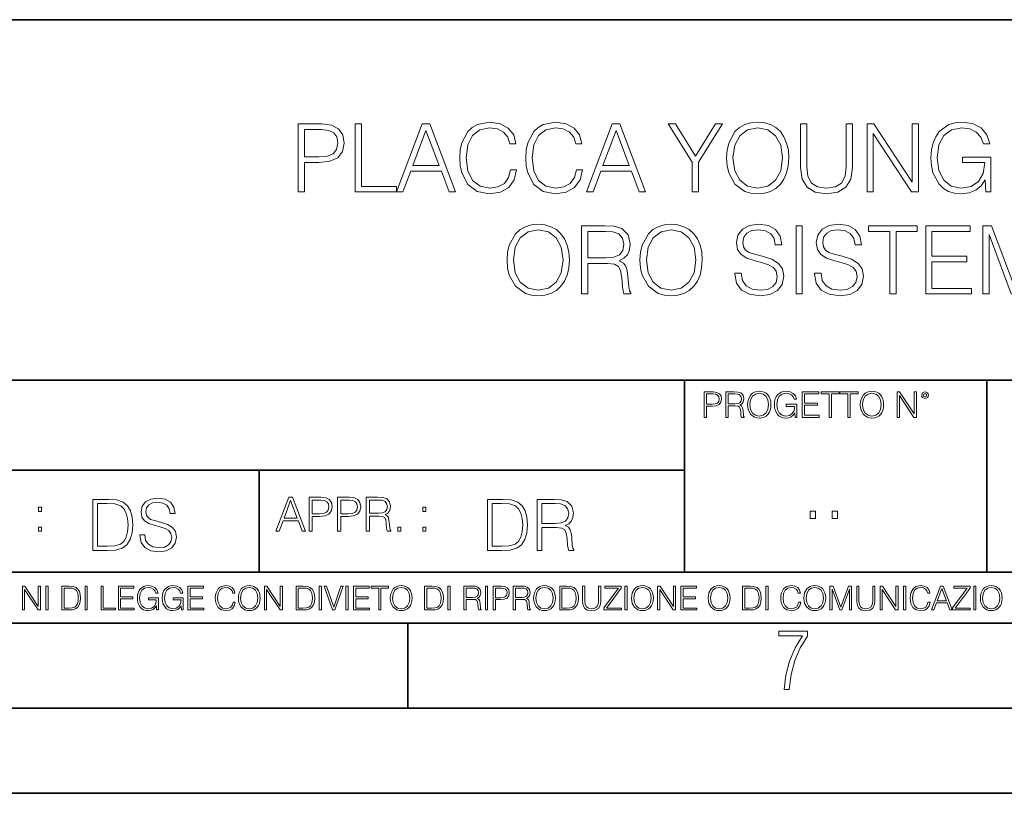
# Model space of a CAD drawing. Extents: x 0 to 420, y 0 to 297.
# Drawn here: x 291 to 349, y 0 to 46 of the extents above; entities that cross this region are included whole.
import ezdxf

# ---------------------------------------------------------------- set-up
doc = ezdxf.new("R2010")
doc.units = 0

msp = doc.modelspace()

# ---------------------------------------------------------------- linework, layer by layer
at = {"color": 7, "lineweight": 35}
for p, q in [((234.999802, 45.500252), (410, 45.500252)), ((254.999802, 24.300249), (410, 24.300249)), ((329.999786, 13.00025), (329.999786, 24.300249)), ((347.77301, 13.00025), (347.77301, 24.300249)), ((234.999802, 19.00025), (329.999786, 19.00025)), ((304.999786, 13.00025), (304.999786, 19.00025)), ((234.999802, 13.00025), (410, 13.00025)), ((25.000401, 9.99976), (410, 9.99976)), ((234.999802, 10.00025), (410, 10.00025)), ((313.75, 4.99976), (313.75, 9.99976)), ((267.5, 4.99976), (415, 4.99976)), ((0, 0), (420, 0)), ((0, 0), (420, 0))]:
    msp.add_line(p, q, dxfattribs=at)
at = {"color": 7, "lineweight": 18}
for points in [[(307.29184, 35.370537), (307.658997, 35.370537), (307.658997, 37.106281), (308.510193, 37.106281), (309.161102, 37.173038), (309.628418, 37.384445), (309.906586, 37.740494), (310.00116, 38.246754), (309.917694, 38.736324), (309.667358, 39.086811), (309.26123, 39.298214), (308.688232, 39.370537), (307.29184, 39.370537)], [(310.652069, 35.370537), (313.072083, 35.370537), (313.072083, 35.698769), (311.019226, 35.698769), (311.019226, 39.370537), (310.652069, 39.370537)], [(313.072083, 35.370537), (313.455963, 35.370537), (313.91214, 36.59446), (315.71463, 36.59446), (316.165283, 35.370537), (316.549133, 35.370537), (315.030365, 39.370537), (314.590851, 39.370537)], [(319.775848, 36.67791), (319.664581, 36.216156), (319.414215, 35.871231), (319.041473, 35.659828), (318.563049, 35.587505), (317.984467, 35.704334), (317.550537, 36.049255), (317.272369, 36.616711), (317.177795, 37.384445), (317.272369, 38.141052), (317.544952, 38.691818), (317.973328, 39.031178), (318.55191, 39.148006), (319.008118, 39.081245), (319.36972, 38.892094), (319.620056, 38.591679), (319.736908, 38.202248), (320.098511, 38.202248), (319.964996, 38.725197), (319.647888, 39.125751), (319.169434, 39.381664), (318.55191, 39.476238), (317.828705, 39.331593), (317.528259, 39.159134), (317.272369, 38.91991), (316.921875, 38.263443), (316.827301, 37.846199), (316.799469, 37.378883), (316.827301, 36.90044), (316.921875, 36.483192), (317.266785, 35.815598), (317.817566, 35.398354), (318.540802, 35.25927), (319.180573, 35.359409), (319.670135, 35.632011), (319.992798, 36.077072), (320.137451, 36.67791)], [(323.647888, 36.67791), (323.536621, 36.216156), (323.286255, 35.871231), (322.913544, 35.659828), (322.435089, 35.587505), (321.856506, 35.704334), (321.422577, 36.049255), (321.144409, 36.616711), (321.049835, 37.384445), (321.144409, 38.141052), (321.416992, 38.691818), (321.845367, 39.031178), (322.42395, 39.148006), (322.880157, 39.081245), (323.24176, 38.892094), (323.492126, 38.591679), (323.608948, 38.202248), (323.970551, 38.202248), (323.837036, 38.725197), (323.519928, 39.125751), (323.041473, 39.381664), (322.42395, 39.476238), (321.700745, 39.331593), (321.40033, 39.159134), (321.144409, 38.91991), (320.793915, 38.263443), (320.699341, 37.846199), (320.671539, 37.378883), (320.699341, 36.90044), (320.793915, 36.483192), (321.138855, 35.815598), (321.689606, 35.398354), (322.412842, 35.25927), (323.052612, 35.359409), (323.542175, 35.632011), (323.864838, 36.077072), (324.009491, 36.67791)], [(324.243164, 35.370537), (324.627014, 35.370537), (325.083221, 36.59446), (326.885712, 36.59446), (327.336334, 35.370537), (327.720215, 35.370537), (326.201416, 39.370537), (325.761932, 39.370537)], [(330.462891, 35.370537), (330.830078, 35.370537), (330.830078, 37.128532), (332.243164, 39.370537), (331.820343, 39.370537), (330.646484, 37.479019), (329.472656, 39.370537), (329.049835, 39.370537), (330.462891, 37.128532)], [(332.476807, 37.367756), (332.504639, 36.894875), (332.604767, 36.483192), (332.971954, 35.821163), (333.550537, 35.403915), (333.906586, 35.298214), (334.307129, 35.25927), (334.702118, 35.298214), (335.058167, 35.403915), (335.375275, 35.576378), (335.642334, 35.821163), (335.853729, 36.121578), (336.009491, 36.483192), (336.104065, 36.894875), (336.143005, 37.367756), (336.10965, 37.835072), (336.009491, 38.246754), (335.853729, 38.608368), (335.642334, 38.914349), (335.375275, 39.153568), (335.058167, 39.326031), (334.702118, 39.437298), (334.307129, 39.476238), (333.906586, 39.437298), (333.550537, 39.326031), (333.238983, 39.153568), (332.971954, 38.914349), (332.604767, 38.246754), (332.504639, 37.829506)], [(336.832855, 39.370537), (336.832855, 36.800301), (336.927429, 36.127144), (337.211182, 35.643139), (337.684052, 35.359409), (338.351624, 35.25927), (339.013672, 35.359409), (339.486542, 35.643139), (339.775848, 36.127144), (339.875977, 36.800301), (339.875977, 39.370537), (339.508789, 39.370537), (339.508789, 36.850368), (339.442047, 36.288479), (339.236206, 35.893486), (338.880157, 35.659828), (338.351624, 35.587505), (337.817566, 35.659828), (337.461517, 35.893486), (337.26123, 36.288479), (337.200043, 36.850368), (337.200043, 39.370537)], [(340.738281, 35.370537), (341.105469, 35.370537), (341.105469, 38.803082), (343.353027, 35.370537), (343.759155, 35.370537), (343.759155, 39.370537), (343.391968, 39.370537), (343.391968, 35.937992), (341.144409, 39.370537), (340.738281, 39.370537)], [(347.71463, 35.370537), (348.009491, 35.370537), (348.009491, 37.423389), (346.340515, 37.423389), (346.340515, 37.095154), (347.658997, 37.095154), (347.658997, 37.078465), (347.564423, 36.444252), (347.286255, 35.976936), (346.846771, 35.687645), (346.262634, 35.587505), (345.684052, 35.709896), (345.244537, 36.065948), (344.960815, 36.6334), (344.866241, 37.384445), (344.960815, 38.141052), (345.244537, 38.691818), (345.69516, 39.031178), (346.307129, 39.148006), (346.774445, 39.081245), (347.158325, 38.892094), (347.430908, 38.59724), (347.581116, 38.207809), (347.959412, 38.207809), (347.781403, 38.736324), (347.436462, 39.136879), (346.935791, 39.387226), (346.301575, 39.476238), (345.906586, 39.437298), (345.550537, 39.331593), (344.983063, 38.91991), (344.771667, 38.619495), (344.615906, 38.263443), (344.515747, 37.846199), (344.487946, 37.378883), (344.515747, 36.906002), (344.610321, 36.488758), (344.96637, 35.821163), (345.22229, 35.576378), (345.533844, 35.403915), (345.884338, 35.298214), (346.279327, 35.25927), (346.72995, 35.320469), (347.124939, 35.476238), (347.442047, 35.732151), (347.67569, 36.077072)], [(307.658997, 37.434513), (307.658997, 39.042305), (308.671539, 39.042305), (309.09433, 38.992233), (309.389191, 38.847588), (309.561646, 38.602802), (309.622864, 38.252316), (309.550537, 37.86845), (309.35025, 37.618103), (309.00531, 37.473457), (308.515747, 37.434513)], [(314.034546, 36.922691), (314.807831, 38.981106), (315.5867, 36.922691)], [(325.205597, 36.922691), (325.978912, 38.981106), (326.757751, 36.922691)], [(332.855103, 37.367756), (332.960815, 38.113235), (333.255676, 38.675125), (333.717438, 39.025612), (334.307129, 39.148006), (334.902405, 39.025612), (335.358582, 38.675125), (335.658997, 38.118797), (335.764709, 37.367756), (335.658997, 36.611149), (335.358582, 36.054821), (334.902405, 35.704334), (334.307129, 35.587505), (333.711853, 35.704334), (333.255676, 36.054821), (332.955261, 36.611149)], [(319.575562, 31.367756), (319.603363, 30.894876), (319.703491, 30.483192), (320.070679, 29.821163), (320.649261, 29.403917), (321.00531, 29.298214), (321.405884, 29.259272), (321.800873, 29.298214), (322.156921, 29.403917), (322.47403, 29.576378), (322.741058, 29.821163), (322.952454, 30.12158), (323.108246, 30.483192), (323.20282, 30.894876), (323.24176, 31.367756), (323.208374, 31.835072), (323.108246, 32.246754), (322.952454, 32.608368), (322.741058, 32.914349), (322.47403, 33.153568), (322.156921, 33.326031), (321.800873, 33.437298), (321.405884, 33.476238), (321.00531, 33.437298), (320.649261, 33.326031), (320.337708, 33.153568), (320.070679, 32.914349), (319.703491, 32.246754), (319.603363, 31.829508)], [(319.953857, 31.367756), (320.05954, 32.113235), (320.354401, 32.675125), (320.816162, 33.025612), (321.405884, 33.148006), (322.001129, 33.025612), (322.457336, 32.675125), (322.757751, 32.118797), (322.863434, 31.367756), (322.757751, 30.611149), (322.457336, 30.054821), (322.001129, 29.704334), (321.405884, 29.587505), (320.810608, 29.704334), (320.354401, 30.054821), (320.053986, 30.611149)], [(323.959412, 29.370537), (324.326599, 29.370537), (324.326599, 31.161913), (325.494873, 31.161913), (325.889862, 31.122971), (326.129089, 30.989452), (326.251495, 30.727978), (326.312683, 30.310732), (326.357178, 29.782219), (326.390564, 29.531872), (326.446198, 29.370537), (326.852325, 29.370537), (326.852325, 29.42617), (326.76886, 29.554125), (326.724365, 29.793346), (326.674286, 30.39418), (326.635345, 30.733541), (326.563019, 30.995016), (326.418396, 31.18973), (326.173615, 31.32325), (326.446198, 31.467894), (326.652039, 31.679298), (326.774445, 31.963026), (326.818939, 32.307949), (326.690979, 32.842026), (326.329376, 33.209202), (325.862061, 33.348282), (325.294617, 33.370537), (323.959412, 33.370537)], [(324.326599, 31.490147), (324.326599, 33.042305), (325.366913, 33.042305), (325.800873, 33.02005), (326.140228, 32.903221), (326.357178, 32.647308), (326.440643, 32.296822), (326.373871, 31.924084), (326.184723, 31.673737), (325.856506, 31.529091), (325.389191, 31.490147)], [(327.386383, 31.367756), (327.414215, 30.894876), (327.514343, 30.483192), (327.881531, 29.821163), (328.460114, 29.403917), (328.816162, 29.298214), (329.216705, 29.259272), (329.611694, 29.298214), (329.967773, 29.403917), (330.284882, 29.576378), (330.55191, 29.821163), (330.763306, 30.12158), (330.919067, 30.483192), (331.013672, 30.894876), (331.052612, 31.367756), (331.019226, 31.835072), (330.919067, 32.246754), (330.763306, 32.608368), (330.55191, 32.914349), (330.284882, 33.153568), (329.967773, 33.326031), (329.611694, 33.437298), (329.216705, 33.476238), (328.816162, 33.437298), (328.460114, 33.326031), (328.14856, 33.153568), (327.881531, 32.914349), (327.514343, 32.246754), (327.414215, 31.829508)], [(327.764709, 31.367756), (327.870392, 32.113235), (328.165253, 32.675125), (328.627014, 33.025612), (329.216705, 33.148006), (329.811981, 33.025612), (330.268188, 32.675125), (330.568604, 32.118797), (330.674286, 31.367756), (330.568604, 30.611149), (330.268188, 30.054821), (329.811981, 29.704334), (329.216705, 29.587505), (328.62146, 29.704334), (328.165253, 30.054821), (327.864838, 30.611149)], [(332.96637, 30.583332), (332.96637, 30.555515), (333.060944, 29.999187), (333.35025, 29.593067), (333.817566, 29.348284), (334.457336, 29.259272), (335.030334, 29.34272), (335.464294, 29.570814), (335.736877, 29.932428), (335.837036, 30.416433), (335.759125, 30.844807), (335.531036, 31.167477), (335.141602, 31.406698), (334.579712, 31.590286), (334.112396, 31.707115), (333.806427, 31.807255), (333.600586, 31.946337), (333.47818, 32.135487), (333.43924, 32.391399), (333.494873, 32.708508), (333.672913, 32.947727), (333.962189, 33.092373), (334.357178, 33.148006), (334.76886, 33.086811), (335.080414, 32.914349), (335.269562, 32.636185), (335.341888, 32.257881), (335.720184, 32.257881), (335.620056, 32.769703), (335.353027, 33.153568), (334.93576, 33.392792), (334.373871, 33.476238), (333.82312, 33.392792), (333.411438, 33.175823), (333.149963, 32.83646), (333.060944, 32.402527), (333.127716, 31.979717), (333.327972, 31.684862), (333.667358, 31.473457), (334.151337, 31.317686), (334.529663, 31.22311), (334.946899, 31.089592), (335.236176, 30.928255), (335.403076, 30.700161), (335.45871, 30.377491), (335.391968, 30.049257), (335.197235, 29.79891), (334.885712, 29.637575), (334.462891, 29.587505), (333.984436, 29.654264), (333.633972, 29.84898), (333.416992, 30.160522), (333.344666, 30.583332)], [(336.560242, 29.370537), (336.927429, 29.370537), (336.927429, 33.370537), (336.560242, 33.370537)], [(337.656219, 30.583332), (337.656219, 30.555515), (337.750793, 29.999187), (338.04007, 29.593067), (338.507385, 29.348284), (339.147186, 29.259272), (339.720184, 29.34272), (340.154114, 29.570814), (340.426727, 29.932428), (340.526855, 30.416433), (340.448975, 30.844807), (340.220886, 31.167477), (339.831451, 31.406698), (339.269562, 31.590286), (338.802246, 31.707115), (338.496277, 31.807255), (338.290436, 31.946337), (338.16803, 32.135487), (338.129089, 32.391399), (338.184723, 32.708508), (338.362762, 32.947727), (338.652039, 33.092373), (339.047028, 33.148006), (339.45871, 33.086811), (339.770264, 32.914349), (339.959412, 32.636185), (340.031738, 32.257881), (340.410034, 32.257881), (340.309906, 32.769703), (340.042877, 33.153568), (339.62561, 33.392792), (339.063721, 33.476238), (338.51297, 33.392792), (338.101288, 33.175823), (337.839813, 32.83646), (337.750793, 32.402527), (337.817566, 31.979717), (338.017822, 31.684862), (338.357178, 31.473457), (338.841187, 31.317686), (339.219482, 31.22311), (339.636749, 31.089592), (339.926025, 30.928255), (340.092926, 30.700161), (340.14856, 30.377491), (340.081818, 30.049257), (339.887085, 29.79891), (339.575562, 29.637575), (339.15274, 29.587505), (338.674286, 29.654264), (338.323822, 29.84898), (338.106842, 30.160522), (338.034515, 30.583332)], [(342.073456, 29.370537), (342.440643, 29.370537), (342.440643, 33.042305), (343.686829, 33.042305), (343.686829, 33.370537), (340.827301, 33.370537), (340.827301, 33.042305), (342.073456, 33.042305)], [(344.181946, 29.370537), (346.869019, 29.370537), (346.869019, 29.698771), (344.549133, 29.698771), (344.549133, 31.262053), (346.607544, 31.262053), (346.607544, 31.590286), (344.549133, 31.590286), (344.549133, 33.042305), (346.802246, 33.042305), (346.802246, 33.370537), (344.181946, 33.370537)], [(347.542175, 29.370537), (347.909363, 29.370537), (347.909363, 32.858715), (349.211151, 29.370537), (349.550507, 29.370537), (350.824493, 32.858715), (350.824493, 29.370537), (351.191681, 29.370537), (351.191681, 33.370537), (350.674286, 33.370537), (349.378052, 29.84898), (348.05957, 33.370537), (347.542175, 33.370537)], [(331.166687, 22.109638), (331.304382, 22.109638), (331.304382, 22.760542), (331.623566, 22.760542), (331.867645, 22.785578), (332.042908, 22.864853), (332.147217, 22.998373), (332.182678, 23.188219), (332.151398, 23.371807), (332.057495, 23.503241), (331.905212, 23.582518), (331.690338, 23.609638), (331.166687, 23.609638)], [(331.304382, 22.883631), (331.304382, 23.486551), (331.684082, 23.486551), (331.842621, 23.467775), (331.953186, 23.413532), (332.017853, 23.321739), (332.040802, 23.190306), (332.013702, 23.046356), (331.938599, 22.952475), (331.809235, 22.898233), (331.625641, 22.883631)], [(332.426758, 22.109638), (332.564453, 22.109638), (332.564453, 22.781404), (333.002563, 22.781404), (333.150696, 22.766802), (333.240387, 22.716732), (333.286285, 22.618679), (333.309235, 22.462212), (333.325928, 22.264019), (333.33844, 22.170139), (333.359314, 22.109638), (333.511597, 22.109638), (333.511597, 22.130501), (333.480316, 22.178484), (333.463623, 22.268192), (333.444855, 22.493505), (333.430237, 22.620766), (333.403137, 22.718817), (333.348877, 22.791836), (333.25708, 22.841906), (333.359314, 22.896147), (333.436493, 22.975424), (333.482391, 23.081821), (333.499084, 23.211168), (333.451111, 23.411446), (333.315491, 23.549137), (333.140259, 23.601294), (332.92746, 23.609638), (332.426758, 23.609638)], [(332.564453, 22.904491), (332.564453, 23.486551), (332.95459, 23.486551), (333.11731, 23.478205), (333.244568, 23.434395), (333.325928, 23.338428), (333.357239, 23.206995), (333.332184, 23.067219), (333.261261, 22.973337), (333.138184, 22.919096), (332.962921, 22.904491)], [(333.711884, 22.858595), (333.722321, 22.681265), (333.759857, 22.526884), (333.897552, 22.278624), (334.114532, 22.122156), (334.248047, 22.082518), (334.398254, 22.067913), (334.546387, 22.082518), (334.679901, 22.122156), (334.798798, 22.186829), (334.898956, 22.278624), (334.978241, 22.391279), (335.036652, 22.526884), (335.072113, 22.681265), (335.0867, 22.858595), (335.074188, 23.033838), (335.036652, 23.188219), (334.978241, 23.323824), (334.898956, 23.438568), (334.798798, 23.528275), (334.679901, 23.592949), (334.546387, 23.634672), (334.398254, 23.649277), (334.248047, 23.634672), (334.114532, 23.592949), (333.997711, 23.528275), (333.897552, 23.438568), (333.759857, 23.188219), (333.722321, 23.031752)], [(333.85376, 22.858595), (333.893402, 23.138149), (334.003967, 23.34886), (334.177124, 23.480291), (334.398254, 23.52619), (334.62149, 23.480291), (334.792542, 23.34886), (334.905212, 23.140236), (334.944855, 22.858595), (334.905212, 22.574867), (334.792542, 22.366245), (334.62149, 22.234812), (334.398254, 22.191002), (334.175018, 22.234812), (334.003967, 22.366245), (333.891296, 22.574867)], [(336.503265, 22.109638), (336.613831, 22.109638), (336.613831, 22.879457), (335.987976, 22.879457), (335.987976, 22.756371), (336.482391, 22.756371), (336.482391, 22.750111), (336.44693, 22.512281), (336.342621, 22.337038), (336.177826, 22.228554), (335.958771, 22.191002), (335.741791, 22.236898), (335.576965, 22.370417), (335.470581, 22.583212), (335.43512, 22.864853), (335.470581, 23.148581), (335.576965, 23.355118), (335.745972, 23.482378), (335.975433, 23.52619), (336.150696, 23.501154), (336.294647, 23.430222), (336.396851, 23.319653), (336.453186, 23.173616), (336.595062, 23.173616), (336.52829, 23.371807), (336.398956, 23.522017), (336.211182, 23.615896), (335.973358, 23.649277), (335.825226, 23.634672), (335.691711, 23.595034), (335.478912, 23.440653), (335.399658, 23.327997), (335.341248, 23.194479), (335.30368, 23.038012), (335.293243, 22.862768), (335.30368, 22.685438), (335.339142, 22.528971), (335.472656, 22.278624), (335.568634, 22.186829), (335.685455, 22.122156), (335.816895, 22.082518), (335.965027, 22.067913), (336.134003, 22.090862), (336.282135, 22.149277), (336.401031, 22.245243), (336.488647, 22.37459)], [(336.918427, 22.109638), (337.926086, 22.109638), (337.926086, 22.232725), (337.056122, 22.232725), (337.056122, 22.818956), (337.828033, 22.818956), (337.828033, 22.942045), (337.056122, 22.942045), (337.056122, 23.486551), (337.901031, 23.486551), (337.901031, 23.609638), (336.918427, 23.609638)], [(338.499786, 22.109638), (338.637482, 22.109638), (338.637482, 23.486551), (339.104797, 23.486551), (339.104797, 23.609638), (338.032471, 23.609638), (338.032471, 23.486551), (338.499786, 23.486551)], [(339.60965, 22.109638), (339.747345, 22.109638), (339.747345, 23.486551), (340.214661, 23.486551), (340.214661, 23.609638), (339.142334, 23.609638), (339.142334, 23.486551), (339.60965, 23.486551)], [(340.335663, 22.858595), (340.3461, 22.681265), (340.383667, 22.526884), (340.521332, 22.278624), (340.738312, 22.122156), (340.871826, 22.082518), (341.022034, 22.067913), (341.170166, 22.082518), (341.30368, 22.122156), (341.422607, 22.186829), (341.522736, 22.278624), (341.60202, 22.391279), (341.660431, 22.526884), (341.695892, 22.681265), (341.71051, 22.858595), (341.697968, 23.033838), (341.660431, 23.188219), (341.60202, 23.323824), (341.522736, 23.438568), (341.422607, 23.528275), (341.30368, 23.592949), (341.170166, 23.634672), (341.022034, 23.649277), (340.871826, 23.634672), (340.738312, 23.592949), (340.62149, 23.528275), (340.521332, 23.438568), (340.383667, 23.188219), (340.3461, 23.031752)], [(340.477539, 22.858595), (340.517181, 23.138149), (340.627747, 23.34886), (340.800903, 23.480291), (341.022034, 23.52619), (341.24527, 23.480291), (341.416321, 23.34886), (341.528992, 23.140236), (341.568634, 22.858595), (341.528992, 22.574867), (341.416321, 22.366245), (341.24527, 22.234812), (341.022034, 22.191002), (340.798798, 22.234812), (340.627747, 22.366245), (340.515076, 22.574867)], [(342.50119, 22.109638), (342.638855, 22.109638), (342.638855, 23.396843), (343.481689, 22.109638), (343.634003, 22.109638), (343.634003, 23.609638), (343.496307, 23.609638), (343.496307, 22.322433), (342.653473, 23.609638), (342.50119, 23.609638)], [(343.949036, 23.411446), (343.963623, 23.334255), (344.005341, 23.271669), (344.145142, 23.21534), (344.284912, 23.271669), (344.32663, 23.334255), (344.343323, 23.411446), (344.32663, 23.486551), (344.284912, 23.551224), (344.220215, 23.592949), (344.145142, 23.609638), (344.067932, 23.592949), (344.005341, 23.551224)], [(344.044983, 23.413532), (344.074188, 23.484465), (344.145142, 23.515759), (344.213959, 23.484465), (344.24527, 23.413532), (344.216064, 23.3426), (344.145142, 23.313393), (344.072113, 23.340515)], [(297.991638, 15.195244), (297.991638, 15.174381), (298.062561, 14.757135), (298.279541, 14.452546), (298.630005, 14.268957), (299.109833, 14.202198), (299.539612, 14.264785), (299.865051, 14.435856), (300.069519, 14.707066), (300.144623, 15.07007), (300.086212, 15.39135), (299.915131, 15.633352), (299.623047, 15.812768), (299.20163, 15.950459), (298.851166, 16.038082), (298.621674, 16.113186), (298.467285, 16.217497), (298.375488, 16.35936), (298.346283, 16.551294), (298.388, 16.789124), (298.521515, 16.96854), (298.738495, 17.077024), (299.034729, 17.11875), (299.343506, 17.072851), (299.577148, 16.943506), (299.719025, 16.734882), (299.773254, 16.451155), (300.057007, 16.451155), (299.981903, 16.835022), (299.781616, 17.122921), (299.468689, 17.302338), (299.047272, 17.364923), (298.634186, 17.302338), (298.325409, 17.13961), (298.129333, 16.885092), (298.062561, 16.559639), (298.11264, 16.242533), (298.262848, 16.021391), (298.517365, 15.862838), (298.880371, 15.746009), (299.164093, 15.675077), (299.47702, 15.574938), (299.694, 15.453937), (299.819153, 15.282866), (299.860901, 15.040863), (299.810822, 14.794687), (299.664795, 14.606927), (299.431122, 14.485926), (299.114014, 14.448374), (298.755188, 14.498443), (298.49231, 14.644479), (298.32959, 14.878137), (298.27536, 15.195244)], [(305.98587, 15.412767), (306.177826, 15.412767), (306.405914, 16.024729), (307.307159, 16.024729), (307.532471, 15.412767), (307.724396, 15.412767), (306.965027, 17.412767), (306.74527, 17.412767)], [(307.935822, 15.412767), (308.119385, 15.412767), (308.119385, 16.28064), (308.544983, 16.28064), (308.870453, 16.314018), (309.104095, 16.419722), (309.243195, 16.597746), (309.290466, 16.850876), (309.248749, 17.095661), (309.123566, 17.270905), (308.920502, 17.376606), (308.634003, 17.412767), (307.935822, 17.412767)], [(309.615906, 15.412767), (309.7995, 15.412767), (309.7995, 16.28064), (310.225098, 16.28064), (310.550537, 16.314018), (310.78421, 16.419722), (310.923279, 16.597746), (310.970581, 16.850876), (310.928864, 17.095661), (310.80368, 17.270905), (310.600616, 17.376606), (310.314117, 17.412767), (309.615906, 17.412767)], [(311.296021, 15.412767), (311.479614, 15.412767), (311.479614, 16.308456), (312.063751, 16.308456), (312.261261, 16.288984), (312.380859, 16.222225), (312.442078, 16.091488), (312.472656, 15.882865), (312.494934, 15.618608), (312.511597, 15.493435), (312.539429, 15.412767), (312.742493, 15.412767), (312.742493, 15.440584), (312.700775, 15.504561), (312.678497, 15.624172), (312.653473, 15.924589), (312.634003, 16.094269), (312.597839, 16.225006), (312.525513, 16.322365), (312.403137, 16.389124), (312.539429, 16.461447), (312.642334, 16.567148), (312.703552, 16.709013), (312.7258, 16.881474), (312.661804, 17.148512), (312.481018, 17.3321), (312.247345, 17.401642), (311.963623, 17.412767), (311.296021, 17.412767)], [(292.026215, 16.581057), (292.209808, 16.581057), (292.209808, 16.828623), (292.026215, 16.828623)], [(295.934601, 17.285646), (295.229462, 17.285646), (295.229462, 14.285647), (296.055603, 14.285647), (296.564636, 14.30651), (296.952698, 14.414993), (297.219727, 14.623617), (297.420013, 14.924034), (297.541016, 15.312073), (297.582733, 15.791906), (297.541016, 16.238359), (297.432526, 16.609709), (297.253113, 16.905952), (297.015259, 17.122921), (296.618896, 17.260612), (296.139069, 17.285646)], [(295.504852, 14.531822), (295.504852, 17.039473), (296.055603, 17.039473), (296.514587, 17.01861), (296.865051, 16.905952), (297.052826, 16.726538), (297.18634, 16.480362), (297.269806, 16.167427), (297.299011, 15.783561), (297.269806, 15.383005), (297.18634, 15.061726), (297.044464, 14.81555), (296.844208, 14.644479), (296.518738, 14.548512), (296.084808, 14.531822)], [(306.467102, 16.188845), (306.85376, 17.218052), (307.243195, 16.188845)], [(308.119385, 16.444756), (308.119385, 17.24865), (308.625641, 17.24865), (308.837067, 17.223616), (308.984497, 17.151293), (309.070709, 17.0289), (309.101318, 16.853657), (309.065155, 16.661724), (308.965027, 16.536551), (308.792542, 16.464228), (308.54776, 16.444756)], [(309.7995, 16.444756), (309.7995, 17.24865), (310.305756, 17.24865), (310.517181, 17.223616), (310.664612, 17.151293), (310.750824, 17.0289), (310.781433, 16.853657), (310.74527, 16.661724), (310.645142, 16.536551), (310.472656, 16.464228), (310.227875, 16.444756)], [(311.479614, 16.472572), (311.479614, 17.24865), (311.999786, 17.24865), (312.216766, 17.237524), (312.386444, 17.17911), (312.494934, 17.051155), (312.536652, 16.87591), (312.503265, 16.689541), (312.408691, 16.564367), (312.244568, 16.492044), (312.010925, 16.472572)], [(314.620087, 16.581057), (314.80368, 16.581057), (314.80368, 16.828623), (314.620087, 16.828623)], [(319.134583, 17.285646), (318.429443, 17.285646), (318.429443, 14.285647), (319.255585, 14.285647), (319.764618, 14.30651), (320.152679, 14.414993), (320.419708, 14.623617), (320.619995, 14.924034), (320.740997, 15.312073), (320.782715, 15.791906), (320.740997, 16.238359), (320.632507, 16.609709), (320.453094, 16.905952), (320.21524, 17.122921), (319.818878, 17.260612), (319.33905, 17.285646)], [(318.704834, 14.531822), (318.704834, 17.039473), (319.255585, 17.039473), (319.714569, 17.01861), (320.065033, 16.905952), (320.252808, 16.726538), (320.386322, 16.480362), (320.469788, 16.167427), (320.498993, 15.783561), (320.469788, 15.383005), (320.386322, 15.061726), (320.244446, 14.81555), (320.044189, 14.644479), (319.718719, 14.548512), (319.28479, 14.531822)], [(321.337646, 14.285647), (321.613037, 14.285647), (321.613037, 15.62918), (322.489258, 15.62918), (322.785492, 15.599973), (322.964905, 15.499834), (323.056702, 15.303728), (323.1026, 14.990793), (323.135986, 14.59441), (323.161011, 14.406649), (323.202728, 14.285647), (323.507324, 14.285647), (323.507324, 14.327372), (323.444733, 14.423339), (323.411346, 14.602755), (323.37381, 15.05338), (323.344604, 15.3079), (323.290344, 15.504006), (323.181885, 15.650043), (322.998291, 15.750181), (323.202728, 15.858665), (323.357117, 16.01722), (323.448914, 16.230015), (323.4823, 16.488707), (323.386322, 16.889263), (323.115112, 17.164646), (322.764618, 17.268957), (322.33905, 17.285646), (321.337646, 17.285646)], [(321.613037, 15.875355), (321.613037, 17.039473), (322.39328, 17.039473), (322.718719, 17.022781), (322.973236, 16.93516), (323.135986, 16.743227), (323.198547, 16.480362), (323.148499, 16.200808), (323.006622, 16.013046), (322.760468, 15.904562), (322.409973, 15.875355)], [(337.388153, 16.170408), (337.709442, 16.170408), (337.709442, 16.603649), (337.388153, 16.603649)], [(338.683014, 16.170408), (339.004303, 16.170408), (339.004303, 16.603649), (338.683014, 16.603649)], [(292.026215, 15.412767), (292.209808, 15.412767), (292.209808, 15.660334), (292.026215, 15.660334)], [(313.151398, 15.412767), (313.334961, 15.412767), (313.334961, 15.660334), (313.151398, 15.660334)], [(314.620087, 15.412767), (314.80368, 15.412767), (314.80368, 15.660334), (314.620087, 15.660334)], [(291.086395, 10.781829), (291.214905, 10.781829), (291.214905, 11.98322), (292.001556, 10.781829), (292.143707, 10.781829), (292.143707, 12.181828), (292.015198, 12.181828), (292.015198, 10.980438), (291.228546, 12.181828), (291.086395, 12.181828)], [(292.466919, 10.781829), (292.595459, 10.781829), (292.595459, 12.181828), (292.466919, 12.181828)], [(293.734528, 12.181828), (293.405457, 12.181828), (293.405457, 10.781829), (293.790985, 10.781829), (294.028534, 10.791565), (294.209625, 10.842191), (294.334259, 10.939548), (294.427704, 11.079742), (294.484192, 11.260827), (294.503662, 11.48475), (294.484192, 11.693094), (294.433563, 11.866391), (294.349823, 12.004639), (294.238831, 12.10589), (294.053864, 12.170146), (293.829926, 12.181828)], [(294.772369, 10.781829), (294.900879, 10.781829), (294.900879, 12.181828), (294.772369, 12.181828)], [(295.710876, 10.781829), (296.557892, 10.781829), (296.557892, 10.89671), (295.839386, 10.89671), (295.839386, 12.181828), (295.710876, 12.181828)], [(296.723389, 10.781829), (297.663879, 10.781829), (297.663879, 10.89671), (296.851898, 10.89671), (296.851898, 11.443859), (297.572357, 11.443859), (297.572357, 11.558742), (296.851898, 11.558742), (296.851898, 12.066947), (297.640503, 12.066947), (297.640503, 12.181828), (296.723389, 12.181828)], [(298.972351, 10.781829), (299.075562, 10.781829), (299.075562, 11.500327), (298.491394, 11.500327), (298.491394, 11.385445), (298.952881, 11.385445), (298.952881, 11.379603), (298.919769, 11.157629), (298.822418, 10.994068), (298.66861, 10.892817), (298.464142, 10.857768), (298.261658, 10.900605), (298.107819, 11.025223), (298.008514, 11.223831), (297.975403, 11.486697), (298.008514, 11.751509), (298.107819, 11.944277), (298.265533, 12.063053), (298.479736, 12.103943), (298.64328, 12.080577), (298.777649, 12.014374), (298.873047, 11.911175), (298.925629, 11.774875), (299.058044, 11.774875), (298.995728, 11.959854), (298.875, 12.100049), (298.699768, 12.187671), (298.477783, 12.218824), (298.339539, 12.205194), (298.214905, 12.168199), (298.016296, 12.02411), (297.942322, 11.918963), (297.887787, 11.794346), (297.852753, 11.64831), (297.843018, 11.48475), (297.852753, 11.319242), (297.885834, 11.173205), (298.010468, 10.939548), (298.100037, 10.853873), (298.209076, 10.793511), (298.331726, 10.756516), (298.470001, 10.742886), (298.627716, 10.764304), (298.765961, 10.818825), (298.876953, 10.908394), (298.95874, 11.029117)], [(300.430786, 10.781829), (300.533966, 10.781829), (300.533966, 11.500327), (299.949829, 11.500327), (299.949829, 11.385445), (300.411316, 11.385445), (300.411316, 11.379603), (300.378204, 11.157629), (300.280853, 10.994068), (300.127014, 10.892817), (299.922577, 10.857768), (299.720062, 10.900605), (299.566223, 11.025223), (299.466919, 11.223831), (299.433838, 11.486697), (299.466919, 11.751509), (299.566223, 11.944277), (299.723969, 12.063053), (299.938141, 12.103943), (300.101715, 12.080577), (300.236053, 12.014374), (300.331482, 11.911175), (300.384033, 11.774875), (300.516449, 11.774875), (300.454132, 11.959854), (300.333405, 12.100049), (300.158173, 12.187671), (299.936188, 12.218824), (299.797943, 12.205194), (299.67334, 12.168199), (299.474731, 12.02411), (299.400726, 11.918963), (299.346222, 11.794346), (299.311157, 11.64831), (299.301422, 11.48475), (299.311157, 11.319242), (299.344269, 11.173205), (299.468872, 10.939548), (299.558441, 10.853873), (299.66748, 10.793511), (299.790161, 10.756516), (299.928406, 10.742886), (300.086121, 10.764304), (300.224365, 10.818825), (300.335358, 10.908394), (300.417145, 11.029117)], [(300.818268, 10.781829), (301.758728, 10.781829), (301.758728, 10.89671), (300.946777, 10.89671), (300.946777, 11.443859), (301.667206, 11.443859), (301.667206, 11.558742), (300.946777, 11.558742), (300.946777, 12.066947), (301.735352, 12.066947), (301.735352, 12.181828), (300.818268, 12.181828)], [(303.464417, 11.239408), (303.425476, 11.077795), (303.33786, 10.957072), (303.207397, 10.88308), (303.039948, 10.857768), (302.837463, 10.898658), (302.685577, 11.019381), (302.588196, 11.21799), (302.555115, 11.486697), (302.588196, 11.751509), (302.683624, 11.944277), (302.833557, 12.063053), (303.036072, 12.103943), (303.19574, 12.080577), (303.322296, 12.014374), (303.409912, 11.909228), (303.450806, 11.772927), (303.577362, 11.772927), (303.53064, 11.955959), (303.419647, 12.096154), (303.252197, 12.185723), (303.036072, 12.218824), (302.782928, 12.168199), (302.677795, 12.107838), (302.588196, 12.02411), (302.465546, 11.794346), (302.432434, 11.64831), (302.422699, 11.48475), (302.432434, 11.317295), (302.465546, 11.171259), (302.586273, 10.937601), (302.779022, 10.791565), (303.032166, 10.742886), (303.256073, 10.777935), (303.427429, 10.873344), (303.540375, 11.029117), (303.591003, 11.239408)], [(303.777924, 11.480855), (303.787659, 11.315348), (303.822693, 11.171259), (303.951233, 10.939548), (304.153717, 10.793511), (304.27832, 10.756516), (304.418518, 10.742886), (304.556763, 10.756516), (304.681396, 10.793511), (304.792389, 10.853873), (304.885864, 10.939548), (304.959839, 11.044694), (305.014343, 11.171259), (305.047455, 11.315348), (305.061096, 11.480855), (305.049408, 11.644416), (305.014343, 11.788505), (304.959839, 11.91507), (304.885864, 12.022162), (304.792389, 12.10589), (304.681396, 12.166252), (304.556763, 12.205194), (304.418518, 12.218824), (304.27832, 12.205194), (304.153717, 12.166252), (304.044678, 12.10589), (303.951233, 12.022162), (303.822693, 11.788505), (303.787659, 11.642468)], [(305.312256, 10.781829), (305.440796, 10.781829), (305.440796, 11.98322), (306.227417, 10.781829), (306.369568, 10.781829), (306.369568, 12.181828), (306.241058, 12.181828), (306.241058, 10.980438), (305.454407, 12.181828), (305.312256, 12.181828)], [(307.498932, 12.181828), (307.169861, 12.181828), (307.169861, 10.781829), (307.555389, 10.781829), (307.792938, 10.791565), (307.97403, 10.842191), (308.098633, 10.939548), (308.192108, 11.079742), (308.248566, 11.260827), (308.268066, 11.48475), (308.248566, 11.693094), (308.197937, 11.866391), (308.114227, 12.004639), (308.003235, 12.10589), (307.818237, 12.170146), (307.59433, 12.181828)], [(308.536743, 10.781829), (308.665283, 10.781829), (308.665283, 12.181828), (308.536743, 12.181828)], [(309.317566, 10.781829), (309.455811, 10.781829), (309.940643, 12.181828), (309.810181, 12.181828), (309.387665, 10.94539), (308.965118, 12.181828), (308.83078, 12.181828)], [(310.104187, 10.781829), (310.232727, 10.781829), (310.232727, 12.181828), (310.104187, 12.181828)], [(310.555939, 10.781829), (311.496399, 10.781829), (311.496399, 10.89671), (310.684448, 10.89671), (310.684448, 11.443859), (311.404907, 11.443859), (311.404907, 11.558742), (310.684448, 11.558742), (310.684448, 12.066947), (311.473053, 12.066947), (311.473053, 12.181828), (310.555939, 12.181828)], [(312.03186, 10.781829), (312.1604, 10.781829), (312.1604, 12.066947), (312.596558, 12.066947), (312.596558, 12.181828), (311.595703, 12.181828), (311.595703, 12.066947), (312.03186, 12.066947)], [(312.709473, 11.480855), (312.719238, 11.315348), (312.754272, 11.171259), (312.882782, 10.939548), (313.085266, 10.793511), (313.2099, 10.756516), (313.350098, 10.742886), (313.488342, 10.756516), (313.612976, 10.793511), (313.723938, 10.853873), (313.817413, 10.939548), (313.891418, 11.044694), (313.945923, 11.171259), (313.979034, 11.315348), (313.992645, 11.480855), (313.980957, 11.644416), (313.945923, 11.788505), (313.891418, 11.91507), (313.817413, 12.022162), (313.723938, 12.10589), (313.612976, 12.166252), (313.488342, 12.205194), (313.350098, 12.218824), (313.2099, 12.205194), (313.085266, 12.166252), (312.976257, 12.10589), (312.882782, 12.022162), (312.754272, 11.788505), (312.719238, 11.642468)], [(315.059692, 12.181828), (314.730621, 12.181828), (314.730621, 10.781829), (315.11615, 10.781829), (315.353699, 10.791565), (315.53479, 10.842191), (315.659424, 10.939548), (315.752869, 11.079742), (315.809326, 11.260827), (315.828827, 11.48475), (315.809326, 11.693094), (315.758728, 11.866391), (315.674988, 12.004639), (315.563995, 12.10589), (315.379028, 12.170146), (315.15509, 12.181828)], [(316.097534, 10.781829), (316.226044, 10.781829), (316.226044, 12.181828), (316.097534, 12.181828)], [(317.036041, 10.781829), (317.164551, 10.781829), (317.164551, 11.408811), (317.573456, 11.408811), (317.7117, 11.395181), (317.795441, 11.348449), (317.838257, 11.256933), (317.85968, 11.110897), (317.875275, 10.925918), (317.886963, 10.838296), (317.906433, 10.781829), (318.048553, 10.781829), (318.048553, 10.8013), (318.019348, 10.846085), (318.003784, 10.929812), (317.986267, 11.140104), (317.972626, 11.258881), (317.947327, 11.350396), (317.896667, 11.418547), (317.811005, 11.465278), (317.906433, 11.515904), (317.978455, 11.589895), (318.021301, 11.6892), (318.036865, 11.809923), (317.992096, 11.99685), (317.86554, 12.125361), (317.701965, 12.17404), (317.503357, 12.181828), (317.036041, 12.181828)], [(318.305573, 10.781829), (318.434082, 10.781829), (318.434082, 12.181828), (318.305573, 12.181828)], [(318.757324, 10.781829), (318.885834, 10.781829), (318.885834, 11.389339), (319.183746, 11.389339), (319.41156, 11.412705), (319.575134, 11.486697), (319.672485, 11.611315), (319.705566, 11.788505), (319.676392, 11.959854), (319.588745, 12.082524), (319.446594, 12.156516), (319.246063, 12.181828), (318.757324, 12.181828)], [(319.933411, 10.781829), (320.06192, 10.781829), (320.06192, 11.408811), (320.470825, 11.408811), (320.60907, 11.395181), (320.69278, 11.348449), (320.735626, 11.256933), (320.75705, 11.110897), (320.772614, 10.925918), (320.784302, 10.838296), (320.803772, 10.781829), (320.945923, 10.781829), (320.945923, 10.8013), (320.916718, 10.846085), (320.901123, 10.929812), (320.883606, 11.140104), (320.869995, 11.258881), (320.844666, 11.350396), (320.794037, 11.418547), (320.708374, 11.465278), (320.803772, 11.515904), (320.875824, 11.589895), (320.91864, 11.6892), (320.934235, 11.809923), (320.889465, 11.99685), (320.762878, 12.125361), (320.599304, 12.17404), (320.400696, 12.181828), (319.933411, 12.181828)], [(321.132843, 11.480855), (321.142578, 11.315348), (321.177612, 11.171259), (321.306152, 10.939548), (321.508636, 10.793511), (321.63324, 10.756516), (321.773438, 10.742886), (321.911682, 10.756516), (322.036316, 10.793511), (322.147308, 10.853873), (322.240784, 10.939548), (322.314758, 11.044694), (322.369263, 11.171259), (322.402374, 11.315348), (322.416016, 11.480855), (322.404327, 11.644416), (322.369263, 11.788505), (322.314758, 11.91507), (322.240784, 12.022162), (322.147308, 12.10589), (322.036316, 12.166252), (321.911682, 12.205194), (321.773438, 12.218824), (321.63324, 12.205194), (321.508636, 12.166252), (321.399597, 12.10589), (321.306152, 12.022162), (321.177612, 11.788505), (321.142578, 11.642468)], [(322.996277, 12.181828), (322.667175, 12.181828), (322.667175, 10.781829), (323.052734, 10.781829), (323.290283, 10.791565), (323.471375, 10.842191), (323.595978, 10.939548), (323.689453, 11.079742), (323.745911, 11.260827), (323.765381, 11.48475), (323.745911, 11.693094), (323.695282, 11.866391), (323.611572, 12.004639), (323.50058, 12.10589), (323.315582, 12.170146), (323.091675, 12.181828)], [(324.014618, 12.181828), (324.014618, 11.282246), (324.047729, 11.046641), (324.147034, 10.877239), (324.312531, 10.777935), (324.546204, 10.742886), (324.777893, 10.777935), (324.94342, 10.877239), (325.044678, 11.046641), (325.079712, 11.282246), (325.079712, 12.181828), (324.951202, 12.181828), (324.951202, 11.29977), (324.927826, 11.103108), (324.855774, 10.964861), (324.731171, 10.88308), (324.546204, 10.857768), (324.359253, 10.88308), (324.23465, 10.964861), (324.164551, 11.103108), (324.143127, 11.29977), (324.143127, 12.181828)], [(325.25885, 10.781829), (326.298615, 10.781829), (326.298615, 10.89671), (325.410736, 10.89671), (326.285004, 12.070842), (326.285004, 12.181828), (325.325043, 12.181828), (325.325043, 12.066947), (326.125336, 12.066947), (325.25885, 10.900605)], [(326.499176, 10.781829), (326.627686, 10.781829), (326.627686, 12.181828), (326.499176, 12.181828)], [(326.890564, 11.480855), (326.900299, 11.315348), (326.935333, 11.171259), (327.063843, 10.939548), (327.266357, 10.793511), (327.390961, 10.756516), (327.531158, 10.742886), (327.669403, 10.756516), (327.794037, 10.793511), (327.905029, 10.853873), (327.998474, 10.939548), (328.072479, 11.044694), (328.126984, 11.171259), (328.160095, 11.315348), (328.173706, 11.480855), (328.162048, 11.644416), (328.126984, 11.788505), (328.072479, 11.91507), (327.998474, 12.022162), (327.905029, 12.10589), (327.794037, 12.166252), (327.669403, 12.205194), (327.531158, 12.218824), (327.390961, 12.205194), (327.266357, 12.166252), (327.157318, 12.10589), (327.063843, 12.022162), (326.935333, 11.788505), (326.900299, 11.642468)], [(328.424896, 10.781829), (328.553406, 10.781829), (328.553406, 11.98322), (329.340057, 10.781829), (329.482208, 10.781829), (329.482208, 12.181828), (329.353699, 12.181828), (329.353699, 10.980438), (328.567047, 12.181828), (328.424896, 12.181828)], [(329.795715, 10.781829), (330.736176, 10.781829), (330.736176, 10.89671), (329.924225, 10.89671), (329.924225, 11.443859), (330.644653, 11.443859), (330.644653, 11.558742), (329.924225, 11.558742), (329.924225, 12.066947), (330.712799, 12.066947), (330.712799, 12.181828), (329.795715, 12.181828)], [(331.400146, 11.480855), (331.409882, 11.315348), (331.444946, 11.171259), (331.573456, 10.939548), (331.77594, 10.793511), (331.900574, 10.756516), (332.040771, 10.742886), (332.179016, 10.756516), (332.303619, 10.793511), (332.414612, 10.853873), (332.508087, 10.939548), (332.582062, 11.044694), (332.636597, 11.171259), (332.669678, 11.315348), (332.683319, 11.480855), (332.671631, 11.644416), (332.636597, 11.788505), (332.582062, 11.91507), (332.508087, 12.022162), (332.414612, 12.10589), (332.303619, 12.166252), (332.179016, 12.205194), (332.040771, 12.218824), (331.900574, 12.205194), (331.77594, 12.166252), (331.666901, 12.10589), (331.573456, 12.022162), (331.444946, 11.788505), (331.409882, 11.642468)], [(333.750366, 12.181828), (333.421295, 12.181828), (333.421295, 10.781829), (333.806824, 10.781829), (334.044373, 10.791565), (334.225464, 10.842191), (334.350098, 10.939548), (334.443542, 11.079742), (334.5, 11.260827), (334.51947, 11.48475), (334.5, 11.693094), (334.449402, 11.866391), (334.365662, 12.004639), (334.254669, 12.10589), (334.069702, 12.170146), (333.845764, 12.181828)], [(334.788177, 10.781829), (334.916687, 10.781829), (334.916687, 12.181828), (334.788177, 12.181828)], [(336.708069, 11.239408), (336.669128, 11.077795), (336.581512, 10.957072), (336.45105, 10.88308), (336.2836, 10.857768), (336.081085, 10.898658), (335.929199, 11.019381), (335.831848, 11.21799), (335.798767, 11.486697), (335.831848, 11.751509), (335.927277, 11.944277), (336.077209, 12.063053), (336.279694, 12.103943), (336.439362, 12.080577), (336.565918, 12.014374), (336.653564, 11.909228), (336.694458, 11.772927), (336.821014, 11.772927), (336.774292, 11.955959), (336.6633, 12.096154), (336.49585, 12.185723), (336.279694, 12.218824), (336.026581, 12.168199), (335.921417, 12.107838), (335.831848, 12.02411), (335.709167, 11.794346), (335.676086, 11.64831), (335.666351, 11.48475), (335.676086, 11.317295), (335.709167, 11.171259), (335.829895, 10.937601), (336.022675, 10.791565), (336.275818, 10.742886), (336.499725, 10.777935), (336.671082, 10.873344), (336.783997, 11.029117), (336.834656, 11.239408)], [(337.021576, 11.480855), (337.031311, 11.315348), (337.066345, 11.171259), (337.194855, 10.939548), (337.397369, 10.793511), (337.521973, 10.756516), (337.66217, 10.742886), (337.800415, 10.756516), (337.925049, 10.793511), (338.036041, 10.853873), (338.129486, 10.939548), (338.203491, 11.044694), (338.257996, 11.171259), (338.291107, 11.315348), (338.304749, 11.480855), (338.29306, 11.644416), (338.257996, 11.788505), (338.203491, 11.91507), (338.129486, 12.022162), (338.036041, 12.10589), (337.925049, 12.166252), (337.800415, 12.205194), (337.66217, 12.218824), (337.521973, 12.205194), (337.397369, 12.166252), (337.28833, 12.10589), (337.194855, 12.022162), (337.066345, 11.788505), (337.031311, 11.642468)], [(338.553955, 10.781829), (338.682495, 10.781829), (338.682495, 12.002691), (339.138123, 10.781829), (339.256897, 10.781829), (339.702789, 12.002691), (339.702789, 10.781829), (339.831299, 10.781829), (339.831299, 12.181828), (339.650208, 12.181828), (339.196533, 10.949284), (338.735046, 12.181828), (338.553955, 12.181828)], [(340.133118, 12.181828), (340.133118, 11.282246), (340.166199, 11.046641), (340.265503, 10.877239), (340.43103, 10.777935), (340.664673, 10.742886), (340.896393, 10.777935), (341.06189, 10.877239), (341.163147, 11.046641), (341.198212, 11.282246), (341.198212, 12.181828), (341.069702, 12.181828), (341.069702, 11.29977), (341.046326, 11.103108), (340.974274, 10.964861), (340.84967, 10.88308), (340.664673, 10.857768), (340.477753, 10.88308), (340.353149, 10.964861), (340.283051, 11.103108), (340.261627, 11.29977), (340.261627, 12.181828)], [(341.5, 10.781829), (341.62854, 10.781829), (341.62854, 11.98322), (342.415161, 10.781829), (342.557312, 10.781829), (342.557312, 12.181828), (342.428802, 12.181828), (342.428802, 10.980438), (341.642151, 12.181828), (341.5, 12.181828)], [(342.880554, 10.781829), (343.009064, 10.781829), (343.009064, 12.181828), (342.880554, 12.181828)], [(344.31366, 11.239408), (344.274689, 11.077795), (344.187073, 10.957072), (344.05661, 10.88308), (343.88916, 10.857768), (343.686646, 10.898658), (343.53479, 11.019381), (343.437439, 11.21799), (343.404327, 11.486697), (343.437439, 11.751509), (343.532837, 11.944277), (343.68277, 12.063053), (343.885254, 12.103943), (344.044922, 12.080577), (344.171509, 12.014374), (344.259125, 11.909228), (344.300018, 11.772927), (344.426575, 11.772927), (344.379852, 11.955959), (344.26886, 12.096154), (344.10141, 12.185723), (343.885254, 12.218824), (343.632141, 12.168199), (343.526978, 12.107838), (343.437439, 12.02411), (343.314758, 11.794346), (343.281647, 11.64831), (343.271912, 11.48475), (343.281647, 11.317295), (343.314758, 11.171259), (343.435486, 10.937601), (343.628235, 10.791565), (343.881378, 10.742886), (344.105286, 10.777935), (344.276642, 10.873344), (344.389587, 11.029117), (344.440216, 11.239408)], [(344.521973, 10.781829), (344.656342, 10.781829), (344.81601, 11.210201), (345.446899, 11.210201), (345.604614, 10.781829), (345.738953, 10.781829), (345.207397, 12.181828), (345.053558, 12.181828)], [(345.764282, 10.781829), (346.804047, 10.781829), (346.804047, 10.89671), (345.916138, 10.89671), (346.790405, 12.070842), (346.790405, 12.181828), (345.830475, 12.181828), (345.830475, 12.066947), (346.630737, 12.066947), (345.764282, 10.900605)], [(347.004578, 10.781829), (347.133118, 10.781829), (347.133118, 12.181828), (347.004578, 12.181828)], [(347.395966, 11.480855), (347.405701, 11.315348), (347.440765, 11.171259), (347.569275, 10.939548), (347.771759, 10.793511), (347.896393, 10.756516), (348.036591, 10.742886), (348.174835, 10.756516), (348.299438, 10.793511), (348.410431, 10.853873), (348.503906, 10.939548), (348.577881, 11.044694), (348.632416, 11.171259), (348.665527, 11.315348), (348.679138, 11.480855), (348.66745, 11.644416), (348.632416, 11.788505), (348.577881, 11.91507), (348.503906, 12.022162), (348.410431, 12.10589), (348.299438, 12.166252), (348.174835, 12.205194), (348.036591, 12.218824), (347.896393, 12.205194), (347.771759, 12.166252), (347.66272, 12.10589), (347.569275, 12.022162), (347.440765, 11.788505), (347.405701, 11.642468)], [(293.533966, 10.89671), (293.533966, 12.066947), (293.790985, 12.066947), (294.005188, 12.057211), (294.168732, 12.004639), (294.256348, 11.920911), (294.318665, 11.806029), (294.357605, 11.659993), (294.371246, 11.480855), (294.357605, 11.293929), (294.318665, 11.143998), (294.252472, 11.029117), (294.158997, 10.949284), (294.007141, 10.904499), (293.804626, 10.89671)], [(303.910339, 11.480855), (303.947327, 11.741774), (304.050537, 11.938436), (304.212128, 12.061106), (304.418518, 12.103943), (304.626892, 12.061106), (304.78656, 11.938436), (304.891693, 11.74372), (304.92868, 11.480855), (304.891693, 11.216043), (304.78656, 11.021328), (304.626892, 10.898658), (304.418518, 10.857768), (304.210205, 10.898658), (304.050537, 11.021328), (303.945374, 11.216043)], [(307.29837, 10.89671), (307.29837, 12.066947), (307.555389, 12.066947), (307.769592, 12.057211), (307.933136, 12.004639), (308.020752, 11.920911), (308.083069, 11.806029), (308.122009, 11.659993), (308.135651, 11.480855), (308.122009, 11.293929), (308.083069, 11.143998), (308.016876, 11.029117), (307.923401, 10.949284), (307.771515, 10.904499), (307.569031, 10.89671)], [(312.841888, 11.480855), (312.878876, 11.741774), (312.982086, 11.938436), (313.143707, 12.061106), (313.350098, 12.103943), (313.558441, 12.061106), (313.718109, 11.938436), (313.823242, 11.74372), (313.86026, 11.480855), (313.823242, 11.216043), (313.718109, 11.021328), (313.558441, 10.898658), (313.350098, 10.857768), (313.141754, 10.898658), (312.982086, 11.021328), (312.876953, 11.216043)], [(314.859131, 10.89671), (314.859131, 12.066947), (315.11615, 12.066947), (315.330353, 12.057211), (315.493896, 12.004639), (315.581543, 11.920911), (315.643829, 11.806029), (315.68277, 11.659993), (315.696411, 11.480855), (315.68277, 11.293929), (315.643829, 11.143998), (315.577637, 11.029117), (315.484161, 10.949284), (315.332275, 10.904499), (315.129791, 10.89671)], [(317.164551, 11.523693), (317.164551, 12.066947), (317.528687, 12.066947), (317.680542, 12.059158), (317.799316, 12.018269), (317.875275, 11.928699), (317.90448, 11.806029), (317.881104, 11.67557), (317.814911, 11.587949), (317.700012, 11.537323), (317.536469, 11.523693)], [(318.885834, 11.504221), (318.885834, 12.066947), (319.240204, 12.066947), (319.388184, 12.049423), (319.491394, 11.998796), (319.551758, 11.913122), (319.573181, 11.790452), (319.547852, 11.656098), (319.477783, 11.568477), (319.357056, 11.517851), (319.185699, 11.504221)], [(320.06192, 11.523693), (320.06192, 12.066947), (320.426025, 12.066947), (320.577911, 12.059158), (320.696686, 12.018269), (320.772614, 11.928699), (320.801819, 11.806029), (320.778442, 11.67557), (320.71225, 11.587949), (320.597382, 11.537323), (320.433807, 11.523693)], [(321.265259, 11.480855), (321.302246, 11.741774), (321.405457, 11.938436), (321.567047, 12.061106), (321.773438, 12.103943), (321.981812, 12.061106), (322.141479, 11.938436), (322.246613, 11.74372), (322.2836, 11.480855), (322.246613, 11.216043), (322.141479, 11.021328), (321.981812, 10.898658), (321.773438, 10.857768), (321.565125, 10.898658), (321.405457, 11.021328), (321.300293, 11.216043)], [(322.795715, 10.89671), (322.795715, 12.066947), (323.052734, 12.066947), (323.266907, 12.057211), (323.430481, 12.004639), (323.518097, 11.920911), (323.580414, 11.806029), (323.619354, 11.659993), (323.632996, 11.480855), (323.619354, 11.293929), (323.580414, 11.143998), (323.514221, 11.029117), (323.420746, 10.949284), (323.26886, 10.904499), (323.066345, 10.89671)], [(327.022949, 11.480855), (327.059937, 11.741774), (327.163147, 11.938436), (327.324768, 12.061106), (327.531158, 12.103943), (327.739502, 12.061106), (327.89917, 11.938436), (328.004333, 11.74372), (328.041321, 11.480855), (328.004333, 11.216043), (327.89917, 11.021328), (327.739502, 10.898658), (327.531158, 10.857768), (327.322815, 10.898658), (327.163147, 11.021328), (327.058014, 11.216043)], [(331.532562, 11.480855), (331.56955, 11.741774), (331.67276, 11.938436), (331.834351, 12.061106), (332.040771, 12.103943), (332.249115, 12.061106), (332.408783, 11.938436), (332.513916, 11.74372), (332.550903, 11.480855), (332.513916, 11.216043), (332.408783, 11.021328), (332.249115, 10.898658), (332.040771, 10.857768), (331.832428, 10.898658), (331.67276, 11.021328), (331.567596, 11.216043)], [(333.549805, 10.89671), (333.549805, 12.066947), (333.806824, 12.066947), (334.020996, 12.057211), (334.18457, 12.004639), (334.272186, 11.920911), (334.334503, 11.806029), (334.373444, 11.659993), (334.387085, 11.480855), (334.373444, 11.293929), (334.334503, 11.143998), (334.268311, 11.029117), (334.174835, 10.949284), (334.022949, 10.904499), (333.820465, 10.89671)], [(337.153961, 11.480855), (337.190979, 11.741774), (337.294159, 11.938436), (337.45578, 12.061106), (337.66217, 12.103943), (337.870514, 12.061106), (338.030182, 11.938436), (338.135345, 11.74372), (338.172333, 11.480855), (338.135345, 11.216043), (338.030182, 11.021328), (337.870514, 10.898658), (337.66217, 10.857768), (337.453827, 10.898658), (337.294159, 11.021328), (337.189026, 11.216043)], [(344.858826, 11.325084), (345.129517, 12.045528), (345.4021, 11.325084)], [(347.528381, 11.480855), (347.565369, 11.741774), (347.668579, 11.938436), (347.8302, 12.061106), (348.036591, 12.103943), (348.244934, 12.061106), (348.404602, 11.938436), (348.509735, 11.74372), (348.546753, 11.480855), (348.509735, 11.216043), (348.404602, 11.021328), (348.244934, 10.898658), (348.036591, 10.857768), (347.828247, 10.898658), (347.668579, 11.021328), (347.563416, 11.216043)], [(335.857758, 6.096565), (336.158447, 6.096565), (336.271179, 6.984485), (336.487305, 7.81133), (336.806763, 8.563008), (337.229584, 9.239518), (337.229584, 9.544888), (335.552399, 9.544888), (335.552399, 9.263008), (336.942993, 9.263008), (336.506073, 8.548914), (336.181915, 7.778444), (335.961121, 6.956297)]]:
    msp.add_lwpolyline(points, close=True, dxfattribs=at)

doc.saveas('drawing.dxf')
